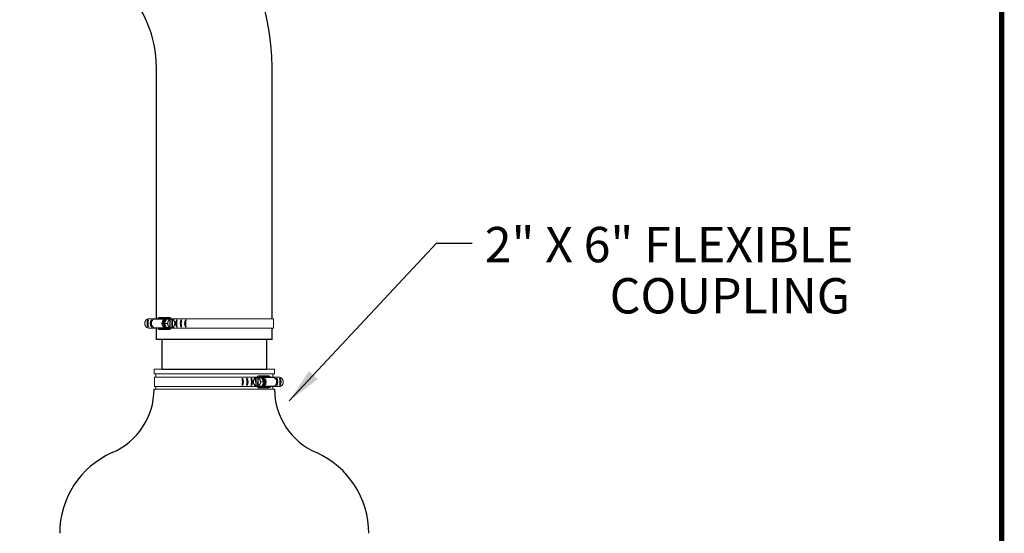
# Model space of a CAD drawing. Units: inches. Extents: x 0.5 to 8, y 0 to 10.7.
# Drawn here: x 5.2 to 8, y 5.3 to 6.7 of the extents above; entities that cross this region are included whole.
import ezdxf

# ---------------------------------------------------------------- set-up
doc = ezdxf.new("R2010")
doc.units = ezdxf.units.IN
doc.header["$LTSCALE"] = 0.15
doc.header["$MEASUREMENT"] = 0
doc.styles.add('logo', font='ARIALN.TTF')

msp = doc.modelspace()

# ---------------------------------------------------------------- linework, layer by layer
for p, q in [((5.9785, 5.657), (6.3954, 6.1031)), ((6.3954, 6.1031), (6.4954, 6.1031)), ((5.6028, 5.831), (5.6028, 5.8632)), ((5.9301, 5.831), (5.9301, 5.863)), ((5.9301, 5.831), (5.6028, 5.831)), ((5.6179, 5.7465), (5.9154, 5.7465))]:
    msp.add_line(p, q)
at = {"color": 7, "linetype": 'Continuous', "lineweight": 15}
for p, q in [((5.6037, 5.8895), (5.5805, 5.8895)), ((5.5992, 5.8886), (5.6071, 5.8902)), ((5.6285, 5.8886), (5.5992, 5.8886)), ((5.6312, 5.8902), (5.6071, 5.8902)), ((5.6108, 5.8931), (5.6405, 5.8931)), ((5.624, 5.8842), (5.6276, 5.8878)), ((5.6257, 5.8765), (5.6316, 5.8883)), ((5.6312, 5.8645), (5.6257, 5.8765)), ((5.6257, 5.8765), (5.6337, 5.8765)), ((5.6316, 5.8883), (5.6395, 5.8883)), ((5.6366, 5.8829), (5.6361, 5.8819)), ((5.6364, 5.89), (5.6371, 5.89)), ((5.6411, 5.8652), (5.6414, 5.8875)), ((5.6648, 5.8895), (5.6412, 5.8895)), ((5.6447, 5.8881), (5.6419, 5.8882)), ((5.6433, 5.8918), (5.6433, 5.8895)), ((5.6447, 5.8881), (5.6443, 5.8643)), ((5.6485, 5.8881), (5.6447, 5.8881)), ((5.6485, 5.8873), (5.6482, 5.8651)), ((5.6485, 5.8881), (5.6485, 5.8873)), ((5.6485, 5.8881), (5.6491, 5.8881)), ((5.6537, 5.8815), (5.6532, 5.8826)), ((5.6645, 5.8895), (5.9343, 5.8895)), ((5.9343, 5.8895), (5.9343, 5.863)), ((5.6037, 5.863), (5.5814, 5.863)), ((5.6285, 5.864), (5.5992, 5.864)), ((5.6069, 5.8624), (5.5992, 5.864)), ((5.6311, 5.8624), (5.6069, 5.8624)), ((5.6405, 5.8596), (5.6108, 5.8596)), ((5.6276, 5.8648), (5.624, 5.8683)), ((5.6312, 5.8645), (5.6392, 5.8645)), ((5.6426, 5.8643), (5.6312, 5.8645)), ((5.6359, 5.871), (5.6364, 5.87)), ((5.6371, 5.8625), (5.6364, 5.8625)), ((5.6372, 5.8645), (5.6443, 5.8643)), ((5.6648, 5.863), (5.6412, 5.863)), ((5.6426, 5.8643), (5.6506, 5.8643)), ((5.6433, 5.863), (5.6433, 5.8608)), ((5.6443, 5.8643), (5.6482, 5.8643)), ((5.6482, 5.8651), (5.6482, 5.8643)), ((5.6487, 5.8643), (5.6482, 5.8643)), ((5.653, 5.8696), (5.6535, 5.8707)), ((5.6645, 5.863), (5.9343, 5.863)), ((5.937, 5.7465), (5.5964, 5.7465)), ((5.5964, 5.7465), (5.5964, 5.7341)), ((5.937, 5.7341), (5.937, 5.7465)), ((5.8664, 5.7341), (5.5964, 5.7341)), ((5.8675, 5.7241), (5.5978, 5.7241)), ((5.5978, 5.7241), (5.5978, 5.6976)), ((5.601, 5.7341), (5.601, 5.7241)), ((5.937, 5.7341), (5.8664, 5.7341)), ((5.8673, 5.7241), (5.8908, 5.7241)), ((5.8784, 5.7161), (5.8788, 5.7171)), ((5.8835, 5.7227), (5.8829, 5.7227)), ((5.8835, 5.7227), (5.8874, 5.7227)), ((5.8835, 5.7227), (5.8835, 5.7219)), ((5.8835, 5.7219), (5.8838, 5.6996)), ((5.8874, 5.7227), (5.8877, 5.6988)), ((5.8874, 5.7227), (5.8901, 5.7227)), ((5.8887, 5.7263), (5.8887, 5.7241)), ((5.8909, 5.6998), (5.8906, 5.722)), ((5.9213, 5.7277), (5.8915, 5.7277)), ((5.9005, 5.7228), (5.8925, 5.7228)), ((5.8956, 5.7246), (5.8949, 5.7246)), ((5.8954, 5.7175), (5.8959, 5.7164)), ((5.9063, 5.7111), (5.8983, 5.7111)), ((5.9063, 5.7111), (5.9005, 5.7228)), ((5.9008, 5.699), (5.9063, 5.7111)), ((5.9009, 5.7248), (5.925, 5.7248)), ((5.9035, 5.7231), (5.9329, 5.7231)), ((5.908, 5.7188), (5.9045, 5.7223)), ((5.9329, 5.7231), (5.925, 5.7248)), ((5.9283, 5.7241), (5.9516, 5.7241)), ((5.9324, 5.7241), (5.9324, 5.7341)), ((5.8664, 5.6903), (5.5964, 5.6903)), ((5.8675, 5.6976), (5.5978, 5.6976)), ((5.601, 5.6976), (5.601, 5.6903)), ((5.937, 5.6903), (5.8664, 5.6903)), ((5.8673, 5.6976), (5.8909, 5.6976)), ((5.879, 5.7042), (5.8785, 5.7052)), ((5.8894, 5.6988), (5.8814, 5.6988)), ((5.8833, 5.6988), (5.8838, 5.6988)), ((5.8838, 5.6996), (5.8838, 5.6988)), ((5.8877, 5.6988), (5.8838, 5.6988)), ((5.8948, 5.699), (5.8877, 5.6988)), ((5.8887, 5.6976), (5.8887, 5.6954)), ((5.8894, 5.6988), (5.9008, 5.699)), ((5.8915, 5.6941), (5.9213, 5.6941)), ((5.9008, 5.699), (5.8928, 5.699)), ((5.8949, 5.6971), (5.8956, 5.6971)), ((5.8961, 5.7056), (5.8956, 5.7045)), ((5.901, 5.6969), (5.9252, 5.6969)), ((5.9035, 5.6985), (5.9329, 5.6985)), ((5.9045, 5.6993), (5.908, 5.7029)), ((5.9252, 5.6969), (5.9329, 5.6985)), ((5.9283, 5.6976), (5.9507, 5.6976)), ((5.9324, 5.6903), (5.9324, 5.6976)), ((5.937, 5.6903), (5.937, 5.6903))]:
    msp.add_line(p, q, dxfattribs=at)
at = {"color": 142, "linetype": 'Continuous', "lineweight": 15}
for p, q in [((5.6359, 5.8624), (5.6378, 5.8626)), ((5.8961, 5.6969), (5.8942, 5.6971))]:
    msp.add_line(p, q, dxfattribs=at)
at = {"color": 7, "const_width": 0.0153}
msp.add_lwpolyline([(0.5038, 9.9957, -0.414214), (0.6367, 10.1285), (7.8601, 10.1285, -0.414214), (7.993, 9.9957), (7.993, 0.1408, -0.414214), (7.8601, 0.008), (0.6367, 0.008, -0.414214), (0.5038, 0.1408)], format="xyb", close=True, dxfattribs=at)
for points in [[(5.9301, 5.8895), (5.9301, 6.6004, 0.19865), (5.7388, 7.0628), (5.4574, 7.3449)], [(5.6028, 5.8886), (5.6028, 6.6004, 0.19865), (5.5072, 6.8316), (5.2259, 7.1135)]]:
    msp.add_lwpolyline(points, format="xyb")
at = {"color": 7, "linetype": 'Continuous', "lineweight": 15, "flags": 128}
for points in [[(5.5992, 5.864), (5.597, 5.8642), (5.595, 5.865), (5.5932, 5.8663), (5.5916, 5.868), (5.5903, 5.8701), (5.5895, 5.8725), (5.589, 5.875), (5.589, 5.8776), (5.5895, 5.8801), (5.5903, 5.8825), (5.5916, 5.8845), (5.5932, 5.8863), (5.595, 5.8875), (5.597, 5.8883), (5.5992, 5.8886)], [(5.6285, 5.864), (5.6268, 5.8642), (5.6247, 5.865), (5.6229, 5.8663), (5.6213, 5.868), (5.6201, 5.8701), (5.6192, 5.8725), (5.6187, 5.875), (5.6187, 5.8776), (5.6192, 5.8801), (5.6201, 5.8825), (5.6213, 5.8845), (5.6229, 5.8863), (5.6247, 5.8875), (5.6268, 5.8883), (5.6285, 5.8886)], [(5.6355, 5.8911), (5.6333, 5.8909), (5.6311, 5.8902), (5.629, 5.889), (5.6272, 5.8874), (5.6257, 5.8854), (5.6244, 5.8831), (5.6236, 5.8806), (5.6231, 5.8779), (5.6231, 5.8752), (5.6235, 5.8725), (5.6243, 5.8699), (5.6254, 5.8676), (5.6269, 5.8655), (5.6287, 5.8638), (5.6307, 5.8626), (5.6329, 5.8618), (5.6351, 5.8615)], [(5.6364, 5.89), (5.6355, 5.89), (5.6334, 5.8895), (5.6314, 5.8886), (5.6295, 5.8872), (5.6279, 5.8855), (5.6267, 5.8834), (5.6257, 5.881), (5.6252, 5.8785), (5.625, 5.8759), (5.6253, 5.8733), (5.626, 5.8708), (5.627, 5.8685), (5.6284, 5.8665), (5.6301, 5.8649), (5.632, 5.8636), (5.6341, 5.8628), (5.6362, 5.8625)], [(5.6352, 5.8795), (5.635, 5.8788), (5.635, 5.8787)], [(5.8956, 5.7246), (5.8965, 5.7245), (5.8986, 5.7241), (5.9007, 5.7231), (5.9025, 5.7218), (5.9041, 5.72), (5.9054, 5.7179), (5.9063, 5.7155), (5.9068, 5.713), (5.907, 5.7104), (5.9067, 5.7078), (5.906, 5.7053), (5.905, 5.703), (5.9036, 5.701), (5.9019, 5.6994), (5.9, 5.6981), (5.898, 5.6974), (5.8958, 5.6971)], [(5.8965, 5.7256), (5.8988, 5.7254), (5.9009, 5.7247), (5.903, 5.7236), (5.9048, 5.7219), (5.9064, 5.72), (5.9076, 5.7177), (5.9084, 5.7151), (5.9089, 5.7124), (5.9089, 5.7097), (5.9086, 5.707), (5.9078, 5.7044), (5.9066, 5.7021), (5.9051, 5.7), (5.9033, 5.6984), (5.9013, 5.6971), (5.8992, 5.6963), (5.8969, 5.696)], [(5.8969, 5.7141), (5.897, 5.7133), (5.897, 5.7132)], [(5.9035, 5.6985), (5.9053, 5.6988), (5.9073, 5.6996), (5.9091, 5.7009), (5.9107, 5.7026), (5.912, 5.7047), (5.9128, 5.707), (5.9133, 5.7095), (5.9133, 5.7121), (5.9128, 5.7146), (5.912, 5.717), (5.9107, 5.7191), (5.9091, 5.7208), (5.9073, 5.7221), (5.9053, 5.7229), (5.9035, 5.7231)], [(5.9329, 5.6985), (5.935, 5.6988), (5.937, 5.6996), (5.9389, 5.7009), (5.9404, 5.7026), (5.9417, 5.7047), (5.9426, 5.707), (5.943, 5.7095), (5.943, 5.7121), (5.9426, 5.7146), (5.9417, 5.717), (5.9404, 5.7191), (5.9389, 5.7208), (5.937, 5.7221), (5.935, 5.7229), (5.9329, 5.7231)]]:
    msp.add_lwpolyline(points, dxfattribs=at)
at = {"color": 142, "linetype": 'Continuous', "lineweight": 15, "flags": 128}
for points in [[(5.6378, 5.89), (5.6374, 5.8901), (5.6352, 5.8901), (5.6331, 5.8897), (5.631, 5.8887), (5.6292, 5.8873), (5.6276, 5.8856), (5.6263, 5.8834), (5.6253, 5.8811), (5.6248, 5.8785), (5.6247, 5.8759), (5.6249, 5.8733), (5.6256, 5.8707), (5.6267, 5.8684), (5.6281, 5.8664), (5.6298, 5.8647), (5.6317, 5.8635), (5.6338, 5.8627), (5.6359, 5.8624), (5.6359, 5.8624)], [(5.8942, 5.7245), (5.8946, 5.7246), (5.8968, 5.7247), (5.8989, 5.7242), (5.901, 5.7233), (5.9028, 5.7219), (5.9044, 5.7201), (5.9057, 5.718), (5.9067, 5.7156), (5.9072, 5.713), (5.9074, 5.7104), (5.9071, 5.7078), (5.9064, 5.7053), (5.9054, 5.703), (5.904, 5.7009), (5.9023, 5.6993), (5.9003, 5.698), (5.8983, 5.6972), (5.8961, 5.6969), (5.8961, 5.6969)]]:
    msp.add_lwpolyline(points, dxfattribs=at)
msp.add_lwpolyline([(5.6179, 5.831), (5.6179, 5.7465), (5.9154, 5.7465), (5.9154, 5.831)])
for centre, radius, start, end in [((5.5941, 5.8765), 0.0177, 143.878, 216.122), ((5.5934, 5.8765), 0.0161, 149.8378, 210.1622), ((5.6348, 5.8765), 0.0559, 169.253, 190.747), ((5.603, 5.8765), 0.0177, 143.878, 216.122), ((5.6023, 5.8765), 0.0161, 149.8378, 210.1622), ((5.6436, 5.8765), 0.0559, 169.253, 190.747), ((5.6748, 5.8765), 0.0177, 143.878, 216.122), ((5.6741, 5.8765), 0.0161, 149.8378, 210.1622), ((5.7155, 5.8765), 0.0559, 169.253, 190.747), ((5.6876, 5.8765), 0.0177, 143.878, 216.122), ((5.6869, 5.8765), 0.0161, 149.8378, 210.1622), ((5.7282, 5.8765), 0.0559, 169.253, 190.747), ((5.7002, 5.8765), 0.0177, 143.878, 216.122), ((5.6994, 5.8765), 0.0161, 149.8378, 210.1622), ((5.7408, 5.8765), 0.0559, 169.253, 190.747), ((5.8319, 5.711), 0.0177, 323.878, 36.122), ((5.7912, 5.711), 0.0559, 349.253, 10.747), ((5.8326, 5.711), 0.0161, 329.8378, 30.1622), ((5.8444, 5.711), 0.0177, 323.878, 36.122), ((5.8038, 5.711), 0.0559, 349.253, 10.747), ((5.8452, 5.711), 0.0161, 329.8378, 30.1622), ((5.8166, 5.711), 0.0559, 349.253, 10.747), ((5.8572, 5.711), 0.0177, 323.878, 36.122), ((5.858, 5.711), 0.0161, 329.8378, 30.1622), ((5.929, 5.711), 0.0177, 323.878, 36.122), ((5.8884, 5.711), 0.0559, 349.253, 10.747), ((5.9298, 5.711), 0.0161, 329.8378, 30.1622), ((5.8972, 5.711), 0.0559, 349.253, 10.747), ((5.9379, 5.711), 0.0177, 323.878, 36.122), ((5.9386, 5.711), 0.0161, 329.8378, 30.1622), ((5.4007, 5.6906), 0.1956, 293.1888, 359.9262), ((6.1329, 5.6906), 0.1959, 180.0688, 246.6962), ((5.5795, 5.2824), 0.25, 114.014, 180), ((5.9535, 5.2824), 0.25, 360, 65.9245)]:
    msp.add_arc(centre, radius, start, end)
at = {"color": 7, "linetype": 'Continuous', "lineweight": 15}
for centre, radius, start, end in [((5.611, 5.8891), 0.00406, 92.8401, 163.8488), ((5.6324, 5.8763), 0.0115, 136.4086, 223.5914), ((5.6401, 5.8767), 0.0144, 126.2726, 180.8692), ((5.6403, 5.8759), 0.0146, 177.634, 231.7059), ((5.6371, 5.8803), 0.00976, 53.1229, 124.5125), ((5.649, 5.8763), 0.0141, 176.6526, 201.8696), ((5.6488, 5.8764), 0.0138, 156.3593, 174.8925), ((5.6458, 5.878), 0.0104, 114.9882, 152.0015), ((5.6405, 5.8895), 0.00366, 38.9415, 153.5923), ((5.6437, 5.8779), 0.0106, 26.2319, 62.7799), ((5.6443, 5.8785), 0.0103, 38.9575, 64.3504), ((5.6406, 5.8763), 0.0141, 336.5261, 21.853), ((5.6404, 5.8763), 0.0149, 347.3983, 10.9809), ((5.611, 5.8641), 0.00445, 201.9441, 267.2193), ((5.6371, 5.8723), 0.00976, 233.1228, 304.5126), ((5.646, 5.8747), 0.0106, 206.2319, 242.7799), ((5.6405, 5.8636), 0.004, 212.3815, 315.2043), ((5.6458, 5.874), 0.0103, 218.9578, 244.3502), ((5.6438, 5.8745), 0.0104, 294.9882, 332.0015), ((5.6444, 5.8739), 0.0101, 293.4003, 319.109), ((5.8916, 5.7108), 0.0149, 169.0191, 192.6017), ((5.8915, 5.7108), 0.0141, 158.147, 203.4739), ((5.8884, 5.7124), 0.0106, 117.2201, 153.7681), ((5.8877, 5.7131), 0.0103, 115.6496, 141.0425), ((5.8916, 5.724), 0.00366, 26.4077, 141.0585), ((5.8949, 5.7148), 0.00976, 55.4875, 126.8771), ((5.8862, 5.7126), 0.0104, 27.9985, 65.0118), ((5.8833, 5.7109), 0.0138, 5.1075, 23.6407), ((5.883, 5.7108), 0.0141, 338.1304, 3.3474), ((5.892, 5.7113), 0.0144, 359.1308, 53.7274), ((5.8918, 5.7105), 0.0146, 308.2941, 2.366), ((5.8997, 5.7108), 0.0115, 316.4086, 43.5914), ((5.9211, 5.7236), 0.00406, 16.1512, 87.1599), ((5.8882, 5.7091), 0.0104, 207.9985, 245.0118), ((5.8876, 5.7084), 0.0101, 220.891, 246.5997), ((5.8916, 5.6982), 0.004, 224.7957, 327.6185), ((5.8949, 5.7068), 0.00976, 235.4874, 306.8772), ((5.8862, 5.7086), 0.0103, 295.6498, 321.0422), ((5.8861, 5.7092), 0.0106, 297.2201, 333.7681), ((5.9211, 5.6986), 0.00445, 272.7807, 338.0559)]:
    msp.add_arc(centre, radius, start, end, dxfattribs=at)
for points, knots in [([(5.5805, 5.8895), (5.5792, 5.8892), (5.5772, 5.8886), (5.5749, 5.8869), (5.5734, 5.8854), (5.5722, 5.8836), (5.5712, 5.8817), (5.5705, 5.8796), (5.5702, 5.8774), (5.5702, 5.8752), (5.5705, 5.873), (5.5712, 5.8709), (5.5722, 5.869), (5.5735, 5.8673), (5.575, 5.8658), (5.5773, 5.8641), (5.5795, 5.8633), (5.5811, 5.8631), (5.5814, 5.863)], [0, 0, 0, 0, 0.115741, 0.172993, 0.230244, 0.287493, 0.344741, 0.401987, 0.459233, 0.516479, 0.573725, 0.630971, 0.688219, 0.745468, 0.802719, 0.85978, 0.975142, 1, 1, 1, 1]), ([(5.6352, 5.8795), (5.6352, 5.8795), (5.6352, 5.8795), (5.6352, 5.8795), (5.6352, 5.8793), (5.6351, 5.8787), (5.6348, 5.878), (5.6345, 5.8773), (5.6342, 5.877), (5.634, 5.8767), (5.6339, 5.8766), (5.6338, 5.8765), (5.6337, 5.8765), (5.6337, 5.8765)], [0, 0, 0, 0, 0.018876, 0.042698, 0.086839, 0.230743, 0.557796, 0.681401, 0.832377, 0.885935, 0.939859, 0.973161, 1, 1, 1, 1]), ([(5.6337, 5.8765), (5.6337, 5.8765), (5.6338, 5.8765), (5.6339, 5.8764), (5.6341, 5.8763), (5.6344, 5.8758), (5.6348, 5.875), (5.6351, 5.8743), (5.6352, 5.8737), (5.6352, 5.8736), (5.6351, 5.8735), (5.6351, 5.8735), (5.6351, 5.8735), (5.6351, 5.8735)], [0, 0, 0, 0, 0.030651, 0.068092, 0.124968, 0.228845, 0.442053, 0.821875, 0.879091, 0.940621, 0.965161, 0.986096, 1, 1, 1, 1]), ([(5.6353, 5.8796), (5.6352, 5.8792), (5.635, 5.8781), (5.6349, 5.8761), (5.635, 5.8744), (5.6352, 5.8736), (5.6352, 5.8734)], [0, 0, 0, 0, 0.193224, 0.567669, 0.922943, 1, 1, 1, 1]), ([(5.6361, 5.8819), (5.6359, 5.8814), (5.6356, 5.8809), (5.6353, 5.8802), (5.6352, 5.88), (5.6352, 5.8798), (5.6351, 5.8797), (5.6351, 5.8796), (5.6351, 5.8796), (5.6352, 5.8795), (5.6352, 5.8795), (5.6352, 5.8795)], [0, 0, 0, 0, 0.552357, 0.689589, 0.784238, 0.850364, 0.919264, 0.947399, 0.975765, 0.991856, 1, 1, 1, 1]), ([(5.6357, 5.8911), (5.6361, 5.8911), (5.6372, 5.8912), (5.639, 5.8907), (5.641, 5.8898), (5.6424, 5.8889), (5.643, 5.8882), (5.6431, 5.8881)], [0, 0, 0, 0, 0.135002, 0.407434, 0.679935, 0.953179, 1, 1, 1, 1]), ([(5.638, 5.8853), (5.638, 5.8853), (5.638, 5.8853), (5.638, 5.8853), (5.6379, 5.8852), (5.6375, 5.8847), (5.6371, 5.8839), (5.6368, 5.8833), (5.6366, 5.8829)], [0, 0, 0, 0, 0.016669, 0.037317, 0.073228, 0.179706, 0.59573, 1, 1, 1, 1]), ([(5.6395, 5.8883), (5.6396, 5.8883), (5.6396, 5.8883), (5.6397, 5.8882), (5.6397, 5.8881), (5.6396, 5.8876), (5.6392, 5.8868), (5.6388, 5.8861), (5.6384, 5.8856), (5.6382, 5.8854), (5.6381, 5.8853), (5.6381, 5.8853), (5.6381, 5.8853), (5.638, 5.8853)], [0, 0, 0, 0, 0.030648, 0.068087, 0.124962, 0.22884, 0.442051, 0.821875, 0.879091, 0.940622, 0.965159, 0.986094, 1, 1, 1, 1]), ([(5.642, 5.8883), (5.6417, 5.8883), (5.6413, 5.8883), (5.6407, 5.8883), (5.6402, 5.8883), (5.6398, 5.8883), (5.6397, 5.8883), (5.6396, 5.8883), (5.6395, 5.8883), (5.6395, 5.8883)], [0, 0, 0, 0, 0.363084, 0.588676, 0.816357, 0.88314, 0.933025, 0.983321, 1, 1, 1, 1]), ([(5.6414, 5.8875), (5.6414, 5.8875), (5.6414, 5.8876), (5.6414, 5.8877), (5.6415, 5.8878), (5.6415, 5.8878), (5.6415, 5.8878)], [0, 0, 0, 0, 0.057387, 0.478073, 0.896737, 1, 1, 1, 1]), ([(5.6417, 5.888), (5.6417, 5.888), (5.6418, 5.888), (5.6419, 5.8881), (5.642, 5.8882), (5.642, 5.8883)], [0, 0, 0, 0, 0.339683, 0.679813, 1, 1, 1, 1]), ([(5.6488, 5.8878), (5.6488, 5.8878), (5.6487, 5.8878), (5.6486, 5.8877), (5.6486, 5.8876), (5.6485, 5.8875), (5.6485, 5.8874), (5.6485, 5.8873)], [0, 0, 0, 0, 0.197584, 0.395678, 0.599584, 0.815929, 1, 1, 1, 1]), ([(5.6491, 5.8881), (5.6491, 5.8881), (5.649, 5.888), (5.6489, 5.8879), (5.6488, 5.8878), (5.6488, 5.8878), (5.6488, 5.8878)], [0, 0, 0, 0, 0.156684, 0.539983, 0.900306, 1, 1, 1, 1]), ([(5.6509, 5.8881), (5.6509, 5.8881), (5.651, 5.8881), (5.651, 5.8881), (5.651, 5.8881), (5.6508, 5.8881), (5.6504, 5.8881), (5.6498, 5.8881), (5.6492, 5.8881), (5.6491, 5.8881), (5.6491, 5.8881)], [0, 0, 0, 0, 0.02362, 0.06402, 0.125157, 0.226555, 0.424157, 0.830846, 0.992657, 1, 1, 1, 1]), ([(5.6523, 5.885), (5.6523, 5.885), (5.6524, 5.885), (5.6524, 5.8851), (5.6524, 5.8853), (5.6523, 5.8858), (5.652, 5.8865), (5.6517, 5.8872), (5.6514, 5.8876), (5.6512, 5.8879), (5.6511, 5.888), (5.651, 5.8881), (5.6509, 5.8881), (5.6509, 5.8881)], [0, 0, 0, 0, 0.018873, 0.042698, 0.086839, 0.230741, 0.557797, 0.681401, 0.832378, 0.885937, 0.939858, 0.973162, 1, 1, 1, 1]), ([(5.6532, 5.8826), (5.653, 5.8831), (5.6527, 5.8836), (5.6524, 5.8843), (5.6524, 5.8845), (5.6523, 5.8847), (5.6523, 5.8849), (5.6523, 5.885), (5.6523, 5.885), (5.6523, 5.885), (5.6523, 5.885), (5.6523, 5.885)], [0, 0, 0, 0, 0.552359, 0.689588, 0.784239, 0.850368, 0.919264, 0.947398, 0.97576, 0.991856, 1, 1, 1, 1]), ([(5.655, 5.8791), (5.655, 5.8791), (5.655, 5.8791), (5.655, 5.8792), (5.6548, 5.8793), (5.6545, 5.8797), (5.6541, 5.8805), (5.6538, 5.8812), (5.6537, 5.8815)], [0, 0, 0, 0, 0.016669, 0.037319, 0.07323, 0.179707, 0.595731, 1, 1, 1, 1]), ([(5.6564, 5.8761), (5.6565, 5.8761), (5.6565, 5.8761), (5.6566, 5.8761), (5.6566, 5.8763), (5.6565, 5.8767), (5.6562, 5.8775), (5.6557, 5.8783), (5.6554, 5.8789), (5.6552, 5.879), (5.6551, 5.8791), (5.6551, 5.8791), (5.655, 5.8791), (5.655, 5.8791)], [0, 0, 0, 0, 0.030647, 0.068089, 0.124964, 0.228841, 0.442052, 0.821874, 0.879091, 0.940621, 0.96516, 0.986095, 1, 1, 1, 1]), ([(5.655, 5.873), (5.655, 5.8731), (5.655, 5.8731), (5.6551, 5.8731), (5.6553, 5.8733), (5.6557, 5.8739), (5.6561, 5.8745), (5.6564, 5.8752), (5.6565, 5.8756), (5.6566, 5.8759), (5.6566, 5.876), (5.6565, 5.876), (5.6565, 5.8761), (5.6564, 5.8761)], [0, 0, 0, 0, 0.0188746, 0.0426975, 0.0868399, 0.2307421, 0.5577964, 0.6814027, 0.8323787, 0.8859393, 0.9398601, 0.9731638, 1, 1, 1, 1]), ([(5.6351, 5.8735), (5.6351, 5.8735), (5.6351, 5.8735), (5.635, 5.8734), (5.635, 5.8733), (5.6351, 5.8729), (5.6355, 5.8721), (5.6358, 5.8714), (5.6359, 5.871)], [0, 0, 0, 0, 0.016668, 0.037321, 0.073229, 0.179706, 0.59573, 1, 1, 1, 1]), ([(5.6429, 5.8643), (5.6429, 5.8642), (5.6422, 5.8636), (5.6408, 5.8627), (5.6388, 5.8618), (5.6369, 5.8614), (5.6358, 5.8614), (5.6353, 5.8614)], [0, 0, 0, 0, 0.034284, 0.305241, 0.575093, 0.843649, 1, 1, 1, 1]), ([(5.6364, 5.87), (5.6366, 5.8695), (5.6369, 5.8689), (5.6373, 5.8683), (5.6374, 5.868), (5.6375, 5.8678), (5.6376, 5.8677), (5.6377, 5.8676), (5.6377, 5.8676), (5.6378, 5.8676), (5.6378, 5.8676), (5.6378, 5.8676)], [0, 0, 0, 0, 0.552359, 0.689588, 0.78424, 0.850366, 0.919265, 0.9474, 0.975761, 0.991857, 1, 1, 1, 1]), ([(5.6378, 5.8676), (5.6378, 5.8676), (5.6378, 5.8676), (5.6379, 5.8675), (5.6381, 5.8673), (5.6385, 5.8667), (5.6389, 5.866), (5.6392, 5.8653), (5.6393, 5.865), (5.6393, 5.8647), (5.6393, 5.8646), (5.6393, 5.8645), (5.6392, 5.8645), (5.6392, 5.8645)], [0, 0, 0, 0, 0.018876, 0.0427, 0.086842, 0.230743, 0.557798, 0.681401, 0.832377, 0.885937, 0.939857, 0.973161, 1, 1, 1, 1]), ([(5.6392, 5.8645), (5.6392, 5.8645), (5.6392, 5.8645), (5.6393, 5.8645), (5.6395, 5.8645), (5.6399, 5.8645), (5.6406, 5.8645), (5.6412, 5.8645), (5.6416, 5.8645), (5.6417, 5.8645)], [0, 0, 0, 0, 0.015416, 0.05616, 0.116897, 0.238675, 0.446812, 0.875212, 1, 1, 1, 1]), ([(5.6413, 5.8648), (5.6413, 5.8648), (5.6413, 5.8648), (5.6412, 5.8648), (5.6411, 5.865), (5.6411, 5.8651), (5.6411, 5.8652), (5.6411, 5.8652)], [0, 0, 0, 0, 0.197587, 0.39568, 0.599587, 0.815942, 1, 1, 1, 1]), ([(5.6417, 5.8645), (5.6417, 5.8645), (5.6416, 5.8646), (5.6415, 5.8647), (5.6414, 5.8648), (5.6414, 5.8648), (5.6413, 5.8648)], [0, 0, 0, 0, 0.156693, 0.539989, 0.900317, 1, 1, 1, 1]), ([(5.6482, 5.8651), (5.6482, 5.8651), (5.6482, 5.865), (5.6482, 5.8649), (5.6483, 5.8648), (5.6483, 5.8647), (5.6484, 5.8646), (5.6484, 5.8646), (5.6484, 5.8646)], [0, 0, 0, 0, 0.032287, 0.268976, 0.50453, 0.729151, 0.938997, 1, 1, 1, 1]), ([(5.6484, 5.8646), (5.6485, 5.8646), (5.6486, 5.8646), (5.6487, 5.8645), (5.6487, 5.8644), (5.6487, 5.8643)], [0, 0, 0, 0, 0.339696, 0.679812, 1, 1, 1, 1]), ([(5.6487, 5.8643), (5.6488, 5.8643), (5.6492, 5.8643), (5.6498, 5.8643), (5.6504, 5.8643), (5.6506, 5.8643), (5.6506, 5.8643), (5.6507, 5.8643), (5.6506, 5.8643), (5.6506, 5.8643), (5.6506, 5.8643)], [0, 0, 0, 0, 0.007345, 0.49027, 0.730718, 0.811014, 0.891722, 0.942515, 0.993781, 1, 1, 1, 1]), ([(5.6506, 5.8643), (5.6506, 5.8643), (5.6507, 5.8643), (5.6508, 5.8644), (5.651, 5.8645), (5.6513, 5.8649), (5.6517, 5.8657), (5.652, 5.8665), (5.6521, 5.867), (5.6522, 5.8672), (5.6521, 5.8672), (5.6521, 5.8673), (5.6521, 5.8673), (5.6521, 5.8673)], [0, 0, 0, 0, 0.030647, 0.06809, 0.124963, 0.228841, 0.442051, 0.821875, 0.87909, 0.94062, 0.965158, 0.986094, 1, 1, 1, 1]), ([(5.6521, 5.8673), (5.6521, 5.8673), (5.6521, 5.8673), (5.652, 5.8673), (5.652, 5.8674), (5.6522, 5.8679), (5.6525, 5.8686), (5.6528, 5.8693), (5.653, 5.8696)], [0, 0, 0, 0, 0.016667, 0.037317, 0.073226, 0.179704, 0.595729, 1, 1, 1, 1]), ([(5.6535, 5.8707), (5.6537, 5.8711), (5.654, 5.8717), (5.6544, 5.8724), (5.6545, 5.8726), (5.6547, 5.8728), (5.6548, 5.8729), (5.6548, 5.873), (5.6549, 5.873), (5.6549, 5.873), (5.6549, 5.873), (5.655, 5.873)], [0, 0, 0, 0, 0.552357, 0.689586, 0.784237, 0.850364, 0.919265, 0.947399, 0.97576, 0.991855, 1, 1, 1, 1]), ([(5.8756, 5.7106), (5.8756, 5.7106), (5.8755, 5.7106), (5.8755, 5.7107), (5.8755, 5.7109), (5.8755, 5.7113), (5.8759, 5.7121), (5.8763, 5.7129), (5.8767, 5.7134), (5.8768, 5.7135), (5.8769, 5.7136), (5.877, 5.7136), (5.877, 5.7137), (5.877, 5.7137)], [0, 0, 0, 0, 0.030647, 0.068089, 0.124964, 0.228841, 0.442052, 0.821874, 0.879091, 0.940621, 0.96516, 0.986095, 1, 1, 1, 1]), ([(5.8771, 5.7076), (5.8771, 5.7076), (5.877, 5.7076), (5.8769, 5.7076), (5.8767, 5.7078), (5.8763, 5.7084), (5.8759, 5.7091), (5.8756, 5.7098), (5.8755, 5.7101), (5.8755, 5.7104), (5.8755, 5.7105), (5.8755, 5.7106), (5.8756, 5.7106), (5.8756, 5.7106)], [0, 0, 0, 0, 0.0188746, 0.0426975, 0.0868399, 0.2307421, 0.5577964, 0.6814027, 0.8323787, 0.8859393, 0.9398601, 0.9731638, 1, 1, 1, 1]), ([(5.877, 5.7137), (5.877, 5.7137), (5.877, 5.7137), (5.8771, 5.7137), (5.8772, 5.7138), (5.8775, 5.7143), (5.8779, 5.715), (5.8782, 5.7157), (5.8784, 5.7161)], [0, 0, 0, 0, 0.016669, 0.037319, 0.07323, 0.179707, 0.595731, 1, 1, 1, 1]), ([(5.8788, 5.7171), (5.8791, 5.7176), (5.8793, 5.7182), (5.8796, 5.7188), (5.8797, 5.7191), (5.8797, 5.7193), (5.8797, 5.7194), (5.8797, 5.7195), (5.8797, 5.7195), (5.8797, 5.7195), (5.8797, 5.7195), (5.8797, 5.7195)], [0, 0, 0, 0, 0.552359, 0.689588, 0.784239, 0.850368, 0.919264, 0.947398, 0.97576, 0.991856, 1, 1, 1, 1]), ([(5.8797, 5.7195), (5.8797, 5.7195), (5.8797, 5.7196), (5.8796, 5.7196), (5.8796, 5.7198), (5.8797, 5.7204), (5.88, 5.7211), (5.8804, 5.7218), (5.8806, 5.7222), (5.8808, 5.7224), (5.8809, 5.7225), (5.881, 5.7226), (5.8811, 5.7226), (5.8811, 5.7226)], [0, 0, 0, 0, 0.018873, 0.042698, 0.086839, 0.230741, 0.557797, 0.681401, 0.832378, 0.885937, 0.939858, 0.973162, 1, 1, 1, 1]), ([(5.8811, 5.7226), (5.8811, 5.7226), (5.8811, 5.7226), (5.881, 5.7226), (5.8811, 5.7226), (5.8812, 5.7226), (5.8816, 5.7226), (5.8823, 5.7226), (5.8828, 5.7227), (5.8829, 5.7227), (5.8829, 5.7227)], [0, 0, 0, 0, 0.02362, 0.06402, 0.125157, 0.226555, 0.424157, 0.830846, 0.992657, 1, 1, 1, 1]), ([(5.8829, 5.7227), (5.883, 5.7226), (5.883, 5.7225), (5.8831, 5.7224), (5.8832, 5.7224), (5.8832, 5.7224), (5.8833, 5.7224)], [0, 0, 0, 0, 0.156684, 0.539983, 0.900306, 1, 1, 1, 1]), ([(5.8833, 5.7224), (5.8833, 5.7223), (5.8833, 5.7223), (5.8834, 5.7223), (5.8835, 5.7221), (5.8835, 5.722), (5.8835, 5.7219), (5.8835, 5.7219)], [0, 0, 0, 0, 0.197584, 0.395678, 0.599584, 0.815929, 1, 1, 1, 1]), ([(5.8963, 5.7257), (5.8959, 5.7257), (5.8948, 5.7257), (5.8931, 5.7252), (5.891, 5.7243), (5.8896, 5.7234), (5.889, 5.7228), (5.8889, 5.7227)], [0, 0, 0, 0, 0.135002, 0.407434, 0.679935, 0.953179, 1, 1, 1, 1]), ([(5.89, 5.7228), (5.8903, 5.7228), (5.8907, 5.7228), (5.8914, 5.7228), (5.8919, 5.7228), (5.8922, 5.7228), (5.8923, 5.7228), (5.8924, 5.7228), (5.8925, 5.7228), (5.8925, 5.7228)], [0, 0, 0, 0, 0.363084, 0.588676, 0.816357, 0.88314, 0.933025, 0.983321, 1, 1, 1, 1]), ([(5.8904, 5.7225), (5.8903, 5.7225), (5.8902, 5.7225), (5.8901, 5.7226), (5.8901, 5.7227), (5.89, 5.7228)], [0, 0, 0, 0, 0.339683, 0.679813, 1, 1, 1, 1]), ([(5.8906, 5.722), (5.8906, 5.722), (5.8906, 5.7221), (5.8906, 5.7222), (5.8906, 5.7223), (5.8905, 5.7224), (5.8905, 5.7224)], [0, 0, 0, 0, 0.057387, 0.478073, 0.896737, 1, 1, 1, 1]), ([(5.8925, 5.7228), (5.8925, 5.7228), (5.8924, 5.7228), (5.8924, 5.7228), (5.8924, 5.7226), (5.8925, 5.7222), (5.8928, 5.7214), (5.8933, 5.7206), (5.8937, 5.7201), (5.8938, 5.72), (5.8939, 5.7199), (5.8939, 5.7198), (5.894, 5.7198), (5.894, 5.7198)], [0, 0, 0, 0, 0.030648, 0.068087, 0.124962, 0.22884, 0.442051, 0.821875, 0.879091, 0.940622, 0.965159, 0.986094, 1, 1, 1, 1]), ([(5.894, 5.7198), (5.894, 5.7198), (5.894, 5.7198), (5.8941, 5.7198), (5.8942, 5.7197), (5.8945, 5.7192), (5.8949, 5.7185), (5.8953, 5.7178), (5.8954, 5.7175)], [0, 0, 0, 0, 0.016669, 0.037317, 0.073228, 0.179706, 0.59573, 1, 1, 1, 1]), ([(5.8959, 5.7164), (5.8962, 5.716), (5.8964, 5.7154), (5.8967, 5.7148), (5.8968, 5.7145), (5.8969, 5.7143), (5.8969, 5.7142), (5.8969, 5.7141), (5.8969, 5.7141), (5.8969, 5.7141), (5.8969, 5.7141), (5.8969, 5.7141)], [0, 0, 0, 0, 0.552357, 0.689589, 0.784238, 0.850364, 0.919264, 0.947399, 0.975765, 0.991856, 1, 1, 1, 1]), ([(5.8969, 5.708), (5.8969, 5.708), (5.897, 5.708), (5.897, 5.7079), (5.897, 5.7078), (5.8969, 5.7074), (5.8966, 5.7066), (5.8962, 5.7059), (5.8961, 5.7056)], [0, 0, 0, 0, 0.016668, 0.037321, 0.073229, 0.179706, 0.59573, 1, 1, 1, 1]), ([(5.8967, 5.7141), (5.8968, 5.7137), (5.897, 5.7126), (5.8971, 5.7106), (5.897, 5.709), (5.8968, 5.7081), (5.8968, 5.7079)], [0, 0, 0, 0, 0.193224, 0.567669, 0.922943, 1, 1, 1, 1]), ([(5.8969, 5.7141), (5.8968, 5.7141), (5.8968, 5.7141), (5.8968, 5.714), (5.8968, 5.7138), (5.8969, 5.7132), (5.8972, 5.7126), (5.8976, 5.7119), (5.8978, 5.7115), (5.898, 5.7112), (5.8982, 5.7111), (5.8983, 5.7111), (5.8983, 5.7111), (5.8983, 5.7111)], [0, 0, 0, 0, 0.018876, 0.042698, 0.086839, 0.230743, 0.557796, 0.681401, 0.832377, 0.885935, 0.939859, 0.973161, 1, 1, 1, 1]), ([(5.8983, 5.7111), (5.8983, 5.7111), (5.8983, 5.711), (5.8982, 5.711), (5.898, 5.7108), (5.8977, 5.7104), (5.8973, 5.7096), (5.897, 5.7088), (5.8969, 5.7083), (5.8969, 5.7081), (5.8969, 5.708), (5.8969, 5.708), (5.8969, 5.708), (5.8969, 5.708)], [0, 0, 0, 0, 0.030651, 0.068092, 0.124968, 0.228845, 0.442053, 0.821875, 0.879091, 0.940621, 0.965161, 0.986096, 1, 1, 1, 1]), ([(5.9516, 5.7241), (5.9529, 5.7237), (5.9548, 5.7231), (5.9571, 5.7214), (5.9586, 5.7199), (5.9599, 5.7182), (5.9609, 5.7162), (5.9615, 5.7141), (5.9619, 5.712), (5.9619, 5.7097), (5.9615, 5.7076), (5.9608, 5.7055), (5.9598, 5.7035), (5.9586, 5.7018), (5.957, 5.7003), (5.9548, 5.6987), (5.9525, 5.6978), (5.9509, 5.6976), (5.9507, 5.6976)], [0, 0, 0, 0, 0.115741, 0.172993, 0.230244, 0.287493, 0.344741, 0.401987, 0.459233, 0.516479, 0.573725, 0.630971, 0.688219, 0.745468, 0.802719, 0.85978, 0.975142, 1, 1, 1, 1]), ([(5.8785, 5.7052), (5.8783, 5.7057), (5.878, 5.7062), (5.8776, 5.7069), (5.8775, 5.7071), (5.8774, 5.7073), (5.8773, 5.7074), (5.8772, 5.7075), (5.8771, 5.7076), (5.8771, 5.7076), (5.8771, 5.7076), (5.8771, 5.7076)], [0, 0, 0, 0, 0.552357, 0.689586, 0.784237, 0.850364, 0.919265, 0.947399, 0.97576, 0.991855, 1, 1, 1, 1]), ([(5.8799, 5.7018), (5.88, 5.7018), (5.88, 5.7018), (5.88, 5.7018), (5.88, 5.702), (5.8799, 5.7024), (5.8795, 5.7032), (5.8792, 5.7038), (5.879, 5.7042)], [0, 0, 0, 0, 0.016667, 0.037317, 0.073226, 0.179704, 0.595729, 1, 1, 1, 1]), ([(5.8814, 5.6988), (5.8814, 5.6988), (5.8814, 5.6988), (5.8812, 5.6989), (5.8811, 5.6991), (5.8808, 5.6995), (5.8803, 5.7003), (5.88, 5.701), (5.8799, 5.7015), (5.8799, 5.7017), (5.8799, 5.7018), (5.8799, 5.7018), (5.8799, 5.7018), (5.8799, 5.7018)], [0, 0, 0, 0, 0.030647, 0.06809, 0.124963, 0.228841, 0.442051, 0.821875, 0.87909, 0.94062, 0.965158, 0.986094, 1, 1, 1, 1]), ([(5.8833, 5.6988), (5.8833, 5.6988), (5.8828, 5.6988), (5.8822, 5.6988), (5.8816, 5.6988), (5.8814, 5.6988), (5.8814, 5.6988), (5.8814, 5.6988), (5.8814, 5.6988), (5.8814, 5.6988), (5.8814, 5.6988)], [0, 0, 0, 0, 0.007345, 0.49027, 0.730718, 0.811014, 0.891722, 0.942515, 0.993781, 1, 1, 1, 1]), ([(5.8836, 5.6991), (5.8835, 5.6991), (5.8835, 5.6991), (5.8834, 5.699), (5.8833, 5.6989), (5.8833, 5.6988)], [0, 0, 0, 0, 0.339696, 0.679812, 1, 1, 1, 1]), ([(5.8838, 5.6996), (5.8838, 5.6996), (5.8838, 5.6996), (5.8838, 5.6994), (5.8838, 5.6993), (5.8837, 5.6992), (5.8836, 5.6991), (5.8836, 5.6991), (5.8836, 5.6991)], [0, 0, 0, 0, 0.032287, 0.268976, 0.50453, 0.729151, 0.938997, 1, 1, 1, 1]), ([(5.8891, 5.6988), (5.8892, 5.6987), (5.8898, 5.6981), (5.8912, 5.6972), (5.8932, 5.6963), (5.8951, 5.6959), (5.8963, 5.6959), (5.8967, 5.6959)], [0, 0, 0, 0, 0.034284, 0.305241, 0.575093, 0.843649, 1, 1, 1, 1]), ([(5.8904, 5.699), (5.8904, 5.699), (5.8904, 5.6991), (5.8905, 5.6992), (5.8906, 5.6993), (5.8907, 5.6993), (5.8907, 5.6993)], [0, 0, 0, 0, 0.156693, 0.539989, 0.900317, 1, 1, 1, 1]), ([(5.8928, 5.699), (5.8928, 5.699), (5.8928, 5.699), (5.8927, 5.699), (5.8925, 5.699), (5.8921, 5.699), (5.8914, 5.699), (5.8908, 5.699), (5.8904, 5.699), (5.8904, 5.699)], [0, 0, 0, 0, 0.015416, 0.05616, 0.116897, 0.238675, 0.446812, 0.875212, 1, 1, 1, 1]), ([(5.8907, 5.6993), (5.8907, 5.6993), (5.8908, 5.6993), (5.8908, 5.6994), (5.8909, 5.6995), (5.8909, 5.6996), (5.8909, 5.6997), (5.8909, 5.6998)], [0, 0, 0, 0, 0.197587, 0.39568, 0.599587, 0.815942, 1, 1, 1, 1]), ([(5.8942, 5.7021), (5.8942, 5.7021), (5.8942, 5.7021), (5.8941, 5.702), (5.8939, 5.7018), (5.8935, 5.7013), (5.8931, 5.7006), (5.8928, 5.6999), (5.8927, 5.6995), (5.8927, 5.6992), (5.8927, 5.6991), (5.8928, 5.699), (5.8928, 5.699), (5.8928, 5.699)], [0, 0, 0, 0, 0.018876, 0.0427, 0.086842, 0.230743, 0.557798, 0.681401, 0.832377, 0.885937, 0.939857, 0.973161, 1, 1, 1, 1]), ([(5.8956, 5.7045), (5.8954, 5.7041), (5.8951, 5.7035), (5.8948, 5.7028), (5.8946, 5.7026), (5.8945, 5.7024), (5.8944, 5.7022), (5.8943, 5.7022), (5.8943, 5.7021), (5.8943, 5.7021), (5.8942, 5.7021), (5.8942, 5.7021)], [0, 0, 0, 0, 0.552359, 0.689588, 0.78424, 0.850366, 0.919265, 0.9474, 0.975761, 0.991857, 1, 1, 1, 1])]:
    msp.add_open_spline(points, degree=3, knots=knots, dxfattribs=at)
msp.add_solid([(6.059, 5.7187), (6.0346, 5.7415), (5.9785, 5.657)])

# ---------------------------------------------------------------- texts
at = {"color": 7, "style": 'logo'}
for s, p in [('2" X 6" FLEXIBLE', (6.5315, 6.0495)), ('COUPLING', (6.8847, 5.9046))]:
    msp.add_text(s, height=0.1, dxfattribs=at).set_placement(p)

doc.saveas('drawing.dxf')
